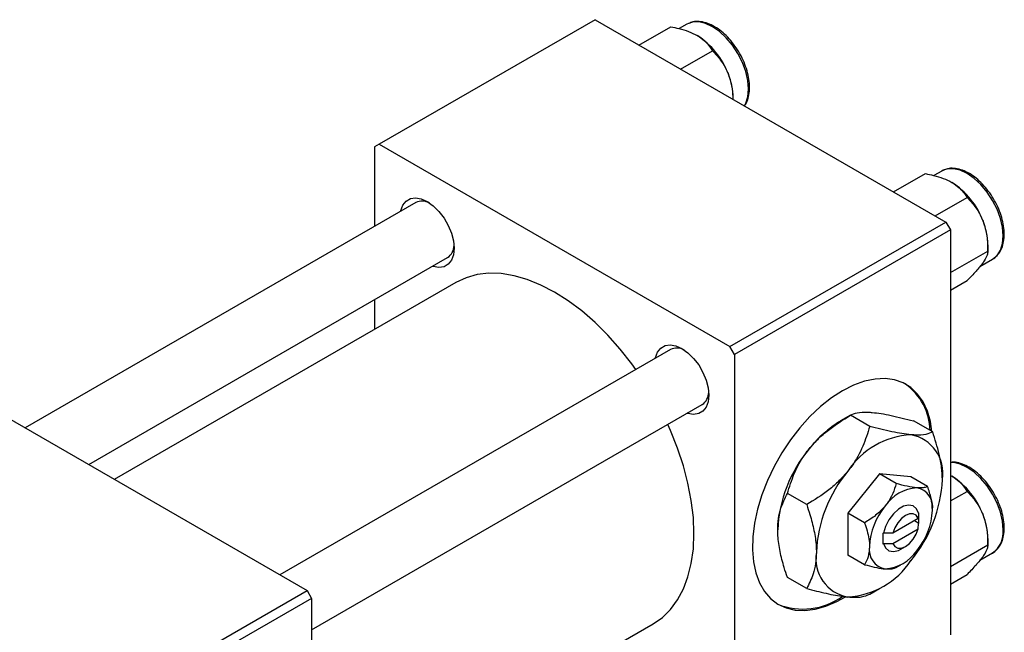
# Model space of a CAD drawing. Units: millimetres. Extents: x 15 to 635, y 5 to 415.
# Drawn here: x 171 to 326, y 124 to 220 of the extents above; entities that cross this region are included whole.
import ezdxf

# ---------------------------------------------------------------- set-up
doc = ezdxf.new("R2010")
doc.units = ezdxf.units.MM

msp = doc.modelspace()

# ---------------------------------------------------------------- linework, layer by layer
at = {"color": 7, "linetype": 'Continuous', "lineweight": 25}
for p, q in [((261.56, 220.33), (227.62, 200.74)), ((261.56, 220.33), (316.71, 188.49)), ((276.24, 219.74), (276.01, 219.63)), ((268.47, 216.34), (273.47, 219.22)), ((276.01, 219.63), (274.8, 218.93)), ((275.01, 212.57), (280, 215.45)), ((283.27, 207.8), (283.27, 208.04)), ((227.62, 200.74), (226.91, 200.33)), ((226.91, 200.33), (226.91, 187.82)), ((227.62, 200.74), (282.77, 168.9)), ((316.04, 196.52), (314.82, 195.82)), ((316.26, 196.64), (316.04, 196.52)), ((308.49, 193.24), (313.49, 196.12)), ((315.03, 189.47), (320.02, 192.35)), ((233.39, 191.56), (171.99, 156.11)), ((282.77, 168.9), (316.71, 188.49)), ((317.42, 187.27), (283.48, 167.67)), ((316.71, 188.49), (317.42, 187.27)), ((317.42, 187.27), (317.42, 123.58)), ((323.29, 183.93), (323.29, 184.94)), ((181.99, 150.34), (238.39, 182.9)), ((317.42, 180.54), (323.29, 183.93)), ((322.05, 181.52), (324.04, 182.67)), ((323.94, 182.61), (324.04, 182.67)), ((239.7, 179.01), (186.01, 148.01)), ((317.42, 177.78), (320.02, 179.28)), ((226.91, 176.27), (226.91, 171.62)), ((283.48, 167.67), (282.77, 168.9)), ((273.41, 168.45), (212.01, 133.01)), ((283.48, 167.67), (283.48, 103.98)), ((161.15, 162.37), (216.3, 130.53)), ((217.01, 124.35), (278.41, 159.79)), ((301.69, 158.1), (300.16, 157.22)), ((304.72, 156.36), (301.7, 158.11)), ((314.62, 155.48), (311.6, 157.22)), ((306.25, 148.88), (301.3, 142.72)), ((311.2, 148.44), (306.25, 148.88)), ((308.88, 147.36), (306.25, 148.88)), ((317.42, 148.62), (317.63, 148.52)), ((313.83, 146.92), (311.2, 148.44)), ((294.82, 144.05), (291.8, 145.79)), ((317.42, 144.63), (320.02, 146.13)), ((301.3, 142.72), (301.3, 136.12)), ((303.93, 141.2), (301.3, 142.72)), ((312.38, 142.72), (312.35, 141.88)), ((312.47, 142.77), (312.38, 142.72)), ((312.47, 141.14), (312.47, 142.77)), ((312.35, 141.88), (308.35, 139.57)), ((311.76, 141.54), (312.47, 141.14)), ((312.35, 140.25), (312.38, 141.08)), ((312.38, 141.08), (312.47, 141.14)), ((306.9, 139.56), (306.81, 139.5)), ((306.81, 139.5), (306.9, 139.56)), ((306.81, 139.5), (306.81, 137.87)), ((308.35, 139.57), (306.9, 139.56)), ((308.35, 137.94), (312.35, 140.25)), ((306.81, 137.87), (306.9, 137.92)), ((306.9, 137.92), (308.35, 137.94)), ((317.42, 134.32), (323.29, 137.71)), ((323.29, 137.71), (323.29, 138.72)), ((309.64, 137.05), (310.35, 137.46)), ((322.05, 135.3), (324.04, 136.45)), ((303.93, 134.6), (301.3, 136.12)), ((308.88, 134.16), (309.64, 134.6)), ((294.82, 130.85), (291.8, 132.59)), ((317.42, 131.56), (320.02, 133.06)), ((148.42, 91.34), (216.3, 130.53)), ((216.3, 130.53), (217.01, 129.3)), ((304.72, 129.96), (306.25, 130.85)), ((217.01, 129.3), (149.13, 90.12)), ((217.01, 129.3), (217.01, 65.61)), ((217.01, 94.32), (270.69, 125.31))]:
    msp.add_line(p, q, dxfattribs=at)
at = {"color": 8, "linetype": 'Continuous', "lineweight": 25, "flags": 128}
for points in [[(285.03, 206.78), (285.24, 207.18), (285.56, 208.22), (285.67, 209.43), (285.56, 210.77), (285.24, 212.18), (284.72, 213.61), (284.01, 215.01), (283.16, 216.32), (282.18, 217.48), (281.12, 218.47), (280.01, 219.23), (278.91, 219.74), (277.85, 219.98), (276.87, 219.94), (276.24, 219.74)], [(324.04, 182.67), (324.04, 182.67), (324.74, 183.25), (325.26, 184.08), (325.58, 185.12), (325.69, 186.33), (325.58, 187.67), (325.26, 189.08), (324.74, 190.51), (324.04, 191.9), (323.18, 193.21), (322.2, 194.38), (321.14, 195.36), (320.04, 196.13), (318.93, 196.64), (317.87, 196.88), (316.89, 196.84), (316.26, 196.64)], [(325.69, 140.11), (325.58, 141.45), (325.26, 142.86), (324.74, 144.29), (324.04, 145.69), (323.18, 146.99), (322.2, 148.16), (321.14, 149.15), (320.04, 149.91), (318.93, 150.42), (317.87, 150.66), (317.42, 150.68)]]:
    msp.add_lwpolyline(points, dxfattribs=at)
at = {"color": 7, "linetype": 'Continuous', "lineweight": 25, "flags": 128}
for points in [[(231.02, 190.19), (231.05, 190.3), (231.36, 191.15), (231.87, 191.79), (232.54, 192.18), (233.34, 192.29), (234.24, 192.14), (235.18, 191.72), (236.13, 191.05), (237.02, 190.17), (237.83, 189.12), (238.5, 187.96), (239.01, 186.74), (239.32, 185.52), (239.43, 184.37), (239.32, 183.34), (239.01, 182.49), (238.5, 181.85), (237.83, 181.46), (237.02, 181.34), (236.13, 181.5), (236.02, 181.53)], [(267.99, 165.32), (267.37, 166.17), (265.53, 168.52), (263.58, 170.7), (261.56, 172.71), (259.47, 174.52), (257.34, 176.11), (255.19, 177.47), (253.05, 178.59), (250.92, 179.45), (248.83, 180.05), (246.81, 180.39), (244.86, 180.45), (243.02, 180.23), (241.29, 179.75), (239.7, 179.01)], [(271.05, 167.09), (271.07, 167.19), (271.38, 168.05), (271.89, 168.68), (272.56, 169.07), (273.36, 169.19), (274.26, 169.03), (275.21, 168.61), (276.15, 167.94), (277.05, 167.06), (277.85, 166.02), (278.52, 164.85), (279.03, 163.63), (279.34, 162.42), (279.45, 161.26), (279.34, 160.24), (279.03, 159.38), (278.52, 158.74), (277.85, 158.36), (277.05, 158.24), (276.15, 158.39), (276.05, 158.43)], [(314.5, 155.54), (314.26, 157.1), (313.79, 158.75), (313.11, 160.21), (312.24, 161.45), (311.19, 162.45), (309.98, 163.2), (308.62, 163.67), (307.14, 163.88), (305.56, 163.8), (303.9, 163.46), (302.19, 162.84), (300.45, 161.96)], [(300.45, 161.96), (298.71, 160.83), (297, 159.47), (295.34, 157.91), (293.76, 156.15), (292.28, 154.24), (290.92, 152.19), (289.71, 150.05), (288.66, 147.84), (287.79, 145.6), (287.11, 143.35), (286.63, 141.15), (286.37, 139), (286.31, 136.96), (286.47, 135.05), (286.85, 133.3), (287.43, 131.74), (288.2, 130.39), (289.16, 129.27), (290.3, 128.4), (291.58, 127.79), (293, 127.44), (294.54, 127.38), (296.16, 127.59), (297.85, 128.07), (299.58, 128.82), (300.9, 129.56)], [(270.69, 125.31), (270.69, 125.31), (272.14, 126.32), (273.42, 127.57), (274.53, 129.07), (275.45, 130.78), (276.17, 132.7), (276.69, 134.81), (277.01, 137.08), (277.11, 139.5), (277.01, 142.05), (276.69, 144.68), (276.17, 147.4), (275.45, 150.15), (274.53, 152.93), (273.42, 155.7), (272.99, 156.66)], [(312.38, 142.72), (312.06, 143.41), (311.53, 143.84), (310.84, 143.97), (310.05, 143.79), (309.23, 143.31), (308.44, 142.58), (307.75, 141.66), (307.22, 140.62), (306.9, 139.56)], [(312.35, 141.88), (312.04, 142.37), (311.57, 142.62), (310.99, 142.62), (310.35, 142.36), (309.71, 141.88), (309.12, 141.2), (308.66, 140.41), (308.35, 139.57)], [(308.35, 137.94), (308.66, 137.46), (309.12, 137.2), (309.71, 137.21), (310.35, 137.46), (310.99, 137.95), (311.57, 138.62), (312.04, 139.41), (312.35, 140.25)], [(306.9, 137.92), (307.22, 137.23), (307.75, 136.8), (308.44, 136.67), (309.23, 136.85), (309.64, 137.05)]]:
    msp.add_lwpolyline(points, dxfattribs=at)
at = {"color": 7, "linetype": 'Continuous', "lineweight": 25}
for centre, radius, start, end in [((270.99, 207.5), 12.28, 20.2271, 57.362), ((272.85, 207.84), 10.42, 1.1082, 22.0212), ((311.01, 184.4), 12.28, 20.2271, 57.362), ((234.4, 189.46), 2.33, 60.4385, 115.7654), ((312.87, 184.74), 10.42, 1.1082, 22.0212), ((237, 184.87), 2.41, 305.2637, 358.5217), ((274.43, 166.35), 2.33, 60.4385, 115.7654), ((304.95, 155.45), 9.28, 1.5496, 54.7305), ((277.02, 161.76), 2.41, 305.2637, 358.5217), ((309.58, 141.62), 18.22, 121.1127, 142.0209), ((311.96, 142.28), 12.78, 93.4295, 146.5651), ((310.07, 148.98), 6.16, 350.7481, 79.4532), ((311.73, 139.09), 21.49, 140.2279, 177.3607), ((317.81, 135.57), 21.49, 140.2279, 177.3607), ((294.68, 148.98), 21.49, 320.2279, 357.3607), ((311.01, 138.18), 12.28, 20.2271, 57.362), ((312.5, 140.32), 6.39, 93.4295, 146.5651), ((311.55, 143.67), 3.08, 350.7481, 79.4532), ((315.42, 136.97), 10.74, 140.2279, 177.3607), ((303.86, 143.67), 10.74, 320.2279, 357.3607), ((312.87, 138.52), 10.42, 1.1082, 22.0212), ((302.42, 135.57), 6.16, 170.7481, 259.4532), ((307.73, 136.97), 3.08, 170.7481, 259.4532), ((306.78, 140.32), 6.39, 273.4295, 326.5651), ((300.53, 142.28), 12.78, 273.4295, 326.5651), ((294.24, 138.31), 10.68, 248.3849, 305.3893)]:
    msp.add_arc(centre, radius, start, end, dxfattribs=at)
at = {"color": 8, "linetype": 'Continuous', "lineweight": 25}
msp.add_arc((321.77, 139.68), 3.94, 305.0133, 6.2988, dxfattribs=at)
at = {"color": 7, "linetype": 'Continuous', "lineweight": 25}
for points, knots in [([(285.04, 206.78), (285.12, 206.87), (285.38, 207.21), (285.66, 207.99), (285.86, 209.08), (285.85, 210.31), (285.65, 211.62), (285.26, 212.97), (284.7, 214.31), (283.98, 215.6), (283.14, 216.79), (282.19, 217.85), (281.16, 218.73), (280.09, 219.42), (279, 219.88), (277.94, 220.08), (277.01, 220.05), (276.5, 219.83), (276.29, 219.74)], [0, 0, 0, 0, 0.023983, 0.087259, 0.152329, 0.218626, 0.285309, 0.351899, 0.418356, 0.484743, 0.551156, 0.617671, 0.684394, 0.751425, 0.818793, 0.886169, 0.952573, 1, 1, 1, 1]), ([(273.47, 219.22), (273.9, 219.14), (274.86, 218.93), (276.3, 218.51), (277.17, 218.07), (277.61, 217.84)], [0, 0, 0, 0, 0.284115, 0.636318, 1, 1, 1, 1]), ([(277.61, 217.84), (277.63, 217.83), (278.07, 217.58), (278.82, 217.02), (279.54, 216.2), (279.87, 215.66), (280, 215.45)], [0, 0, 0, 0, 0.020638, 0.383476, 0.760659, 1, 1, 1, 1]), ([(280, 215.45), (280.43, 214.99), (281.3, 214.06), (282.1, 212.75), (282.44, 211.92), (282.51, 211.75)], [0, 0, 0, 0, 0.43238, 0.879544, 1, 1, 1, 1]), ([(282.51, 211.75), (282.75, 210.98), (283.16, 209.71), (283.2, 208.36), (283.21, 207.83)], [0, 0, 0, 0, 0.604358, 1, 1, 1, 1]), ([(323.91, 182.61), (323.94, 182.62), (324.26, 182.74), (324.75, 183.19), (325.31, 183.94), (325.69, 184.88), (325.88, 185.98), (325.87, 187.21), (325.67, 188.52), (325.29, 189.87), (324.72, 191.21), (324.01, 192.49), (323.16, 193.69), (322.21, 194.74), (321.19, 195.63), (320.11, 196.32), (319.03, 196.78), (317.96, 196.98), (317.03, 196.95), (316.52, 196.72), (316.31, 196.63)], [0, 0, 0, 0, 0.006131, 0.062597, 0.118728, 0.175862, 0.234615, 0.294476, 0.354687, 0.414813, 0.474818, 0.534761, 0.594727, 0.654785, 0.715031, 0.775555, 0.836383, 0.897219, 0.957177, 1, 1, 1, 1]), ([(313.49, 196.12), (313.92, 196.03), (314.88, 195.83), (316.32, 195.4), (317.19, 194.96), (317.63, 194.74)], [0, 0, 0, 0, 0.284115, 0.636318, 1, 1, 1, 1]), ([(317.63, 194.74), (317.66, 194.73), (318.09, 194.47), (318.84, 193.91), (319.56, 193.1), (319.89, 192.56), (320.02, 192.35)], [0, 0, 0, 0, 0.020638, 0.383476, 0.760659, 1, 1, 1, 1]), ([(320.02, 192.35), (320.45, 191.89), (321.32, 190.96), (322.12, 189.64), (322.46, 188.82), (322.53, 188.64)], [0, 0, 0, 0, 0.43238, 0.879544, 1, 1, 1, 1]), ([(322.53, 188.64), (322.77, 187.87), (323.24, 186.35), (323.27, 184.73), (323.29, 183.93)], [0, 0, 0, 0, 0.503992, 1, 1, 1, 1]), ([(323.29, 183.93), (323.27, 183.73), (323.23, 183.32), (322.9, 182.66), (322.6, 182.21), (322.53, 182.11)], [0, 0, 0, 0, 0.43238, 0.879544, 1, 1, 1, 1]), ([(322.53, 182.11), (322.19, 181.67), (321.52, 180.8), (320.52, 179.79), (320.02, 179.28)], [0, 0, 0, 0, 0.503992, 1, 1, 1, 1]), ([(295.22, 152.83), (295.67, 153.35), (296.58, 154.41), (298.72, 156.26), (300.51, 157.37), (301.7, 158.11)], [0, 0, 0, 0, 0.249705, 0.504621, 1, 1, 1, 1]), ([(301.7, 158.11), (302.02, 158.25), (302.67, 158.55), (303.96, 158.63), (304.91, 158.56), (305.12, 158.55)], [0, 0, 0, 0, 0.4323838, 0.8795513, 1, 1, 1, 1]), ([(305.12, 158.55), (305.57, 158.5), (306.48, 158.39), (308.61, 157.99), (310.41, 157.52), (311.6, 157.22)], [0, 0, 0, 0, 0.249705, 0.504621, 1, 1, 1, 1]), ([(304.72, 156.36), (304.4, 155.31), (303.74, 153.18), (302.45, 150.81), (301.5, 149.58), (301.3, 149.32)], [0, 0, 0, 0, 0.4323838, 0.8795513, 1, 1, 1, 1]), ([(311.2, 155.04), (310.74, 155.09), (309.83, 155.19), (307.7, 155.6), (305.9, 156.06), (304.72, 156.36)], [0, 0, 0, 0, 0.249705, 0.504621, 1, 1, 1, 1]), ([(314.62, 155.48), (314.3, 155.33), (313.64, 155.04), (312.35, 154.95), (311.4, 155.02), (311.2, 155.04)], [0, 0, 0, 0, 0.4323838, 0.8795513, 1, 1, 1, 1]), ([(316.15, 147.99), (316.12, 148.63), (316.07, 149.91), (315.59, 152.43), (314.99, 154.31), (314.62, 155.48)], [0, 0, 0, 0, 0.269362, 0.545182, 1, 1, 1, 1]), ([(291.8, 145.79), (292.12, 146.84), (292.77, 148.98), (294.06, 151.34), (295.01, 152.57), (295.22, 152.83)], [0, 0, 0, 0, 0.432384, 0.879551, 1, 1, 1, 1]), ([(323.89, 136.39), (323.93, 136.4), (324.25, 136.51), (324.74, 136.96), (325.3, 137.71), (325.68, 138.65), (325.84, 139.56), (325.88, 140.37), (325.84, 141.22), (325.67, 142.33), (325.28, 143.68), (324.71, 145.01), (323.99, 146.3), (323.14, 147.49), (322.19, 148.54), (321.17, 149.43), (320.1, 150.11), (319.01, 150.56), (318.1, 150.76), (317.59, 150.71), (317.42, 150.69)], [0, 0, 0, 0, 0.007045, 0.067698, 0.127967, 0.189291, 0.252354, 0.284626, 0.318902, 0.383563, 0.448125, 0.512559, 0.576926, 0.641321, 0.705815, 0.770513, 0.835511, 0.900835, 0.966155, 1, 1, 1, 1]), ([(301.3, 149.32), (300.84, 148.8), (299.93, 147.74), (297.8, 145.9), (296, 144.78), (294.82, 144.05)], [0, 0, 0, 0, 0.249705, 0.504621, 1, 1, 1, 1]), ([(308.88, 147.36), (308.72, 146.84), (308.39, 145.77), (307.74, 144.59), (307.27, 143.97), (307.17, 143.84)], [0, 0, 0, 0, 0.432379, 0.879541, 1, 1, 1, 1]), ([(312.12, 146.7), (311.64, 146.76), (310.68, 146.89), (309.48, 147.21), (308.88, 147.36)], [0, 0, 0, 0, 0.50399, 1, 1, 1, 1]), ([(317.63, 148.52), (317.66, 148.51), (318.09, 148.26), (318.84, 147.69), (319.56, 146.88), (319.89, 146.34), (320.02, 146.13)], [0, 0, 0, 0, 0.020638, 0.383476, 0.760659, 1, 1, 1, 1]), ([(290.27, 140.07), (290.29, 140.68), (290.35, 141.9), (290.82, 143.87), (291.42, 145.05), (291.8, 145.79)], [0, 0, 0, 0, 0.269362, 0.545182, 1, 1, 1, 1]), ([(313.83, 146.92), (313.67, 146.85), (313.34, 146.7), (312.69, 146.65), (312.22, 146.69), (312.12, 146.7)], [0, 0, 0, 0, 0.432379, 0.879541, 1, 1, 1, 1]), ([(314.59, 143.18), (314.55, 143.79), (314.46, 144.99), (314.03, 146.28), (313.83, 146.92)], [0, 0, 0, 0, 0.508862, 1, 1, 1, 1]), ([(320.02, 146.13), (320.45, 145.67), (321.32, 144.74), (322.12, 143.42), (322.46, 142.6), (322.53, 142.43)], [0, 0, 0, 0, 0.43238, 0.879544, 1, 1, 1, 1]), ([(294.82, 144.05), (294.99, 143.53), (295.45, 142.16), (296.02, 139.94), (296.32, 137.96), (296.34, 136.87), (296.35, 136.56)], [0, 0, 0, 0, 0.201619, 0.531707, 0.869761, 1, 1, 1, 1]), ([(307.17, 143.84), (306.69, 143.32), (305.73, 142.3), (304.53, 141.57), (303.93, 141.2)], [0, 0, 0, 0, 0.50399, 1, 1, 1, 1]), ([(322.53, 142.43), (322.77, 141.66), (323.24, 140.13), (323.27, 138.51), (323.29, 137.71)], [0, 0, 0, 0, 0.503992, 1, 1, 1, 1]), ([(303.93, 141.2), (303.99, 141), (304.35, 139.94), (304.66, 138.64), (304.69, 137.66), (304.69, 137.46)], [0, 0, 0, 0, 0.160263, 0.830149, 1, 1, 1, 1]), ([(291.8, 132.59), (291.62, 133.11), (291.17, 134.47), (290.59, 136.7), (290.3, 138.68), (290.27, 139.77), (290.27, 140.07)], [0, 0, 0, 0, 0.201619, 0.531707, 0.869761, 1, 1, 1, 1]), ([(323.29, 137.71), (323.27, 137.51), (323.23, 137.11), (322.9, 136.44), (322.6, 135.99), (322.53, 135.89)], [0, 0, 0, 0, 0.43238, 0.879544, 1, 1, 1, 1]), ([(296.35, 136.56), (296.32, 135.96), (296.27, 134.74), (295.79, 132.77), (295.19, 131.58), (294.82, 130.85)], [0, 0, 0, 0, 0.269362, 0.545182, 1, 1, 1, 1]), ([(304.69, 137.46), (304.65, 136.9), (304.56, 135.8), (304.13, 135), (303.93, 134.6)], [0, 0, 0, 0, 0.508862, 1, 1, 1, 1]), ([(322.53, 135.89), (322.19, 135.46), (321.52, 134.59), (320.52, 133.57), (320.02, 133.06)], [0, 0, 0, 0, 0.503992, 1, 1, 1, 1]), ([(303.93, 134.6), (304.44, 134.47), (305.5, 134.2), (306.56, 134), (307.06, 133.95), (307.17, 133.94)], [0, 0, 0, 0, 0.432379, 0.879541, 1, 1, 1, 1]), ([(307.17, 133.94), (307.56, 133.93), (308.33, 133.9), (308.7, 134.08), (308.88, 134.16)], [0, 0, 0, 0, 0.50399, 1, 1, 1, 1]), ([(294.82, 130.85), (295.85, 130.58), (297.96, 130.04), (300.08, 129.65), (301.08, 129.54), (301.3, 129.52)], [0, 0, 0, 0, 0.432384, 0.879551, 1, 1, 1, 1]), ([(301.3, 129.52), (301.71, 129.5), (302.53, 129.44), (303.78, 129.55), (304.34, 129.8), (304.72, 129.96)], [0, 0, 0, 0, 0.249705, 0.504621, 1, 1, 1, 1])]:
    msp.add_open_spline(points, degree=3, knots=knots, dxfattribs=at)

doc.saveas('drawing.dxf')
